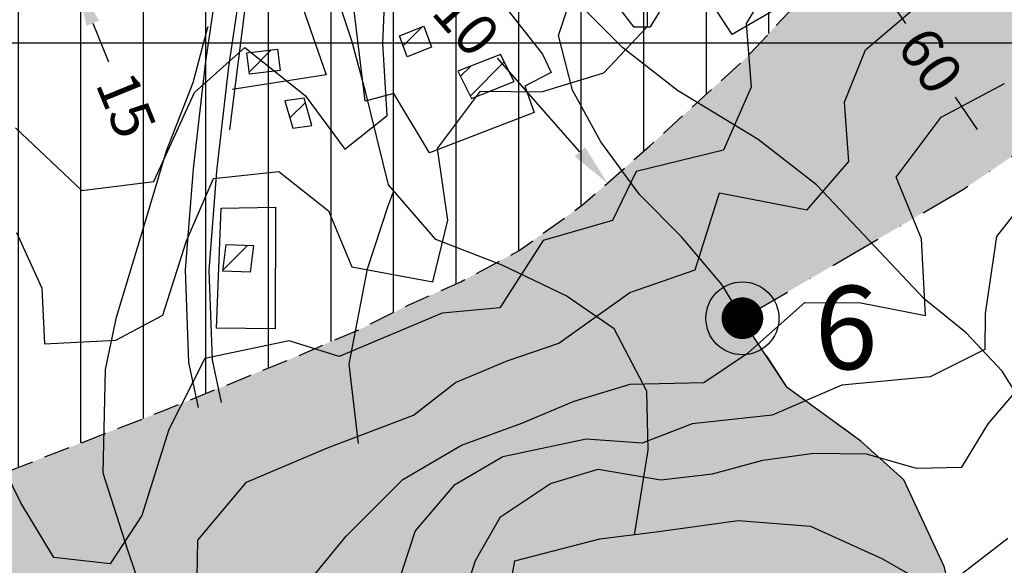
# Model space of a CAD drawing. Extents: x 334084 to 349550, y 6674350 to 6678650.
# Drawn here: x 344100 to 344336, y 6674875 to 6675006 of the extents above; entities that cross this region are included whole.
import ezdxf
from ezdxf.enums import TextEntityAlignment as Align

# ---------------------------------------------------------------- set-up
doc = ezdxf.new("R2010")
doc.units = 0
doc.header["$LTSCALE"] = 25
doc.header["$MEASUREMENT"] = 0
doc.header["$PDMODE"] = 3
for name, pattern in [('DASHDOT', [1, 0.5, -0.25, 0, -0.25]), ('HIDDEN', [0.375, 0.25, -0.125]), ('PHANTOM', [2.5, 1.25, -0.25, 0.25, -0.25, 0.25, -0.25]), ('TRACO_12', [1.6, 1.2, -0.4]), ('TRACO_15', [5.4, 5.4])]:
    doc.linetypes.add(name, pattern=pattern)
doc.layers.get('0').update_dxf_attribs({"linetype": 'CONTINUOUS'})
doc.layers.get('DEFPOINTS').update_dxf_attribs({"linetype": 'CONTINUOUS'})
for name, color, linetype in [('ACHURADO-DE-CONSTRUCCIONES', 7, 'CONTINUOUS'), ('CAMINOS-SECUNDARIOS', 7, 'CONTINUOUS'), ('CERCOS', 7, 'CONTINUOUS'), ('CONSTRUCCIONES', 6, 'CONTINUOUS'), ('CURVAS-INDICES', 8, 'CONTINUOUS'), ('CURVAS-SECUNDARIAS', 8, 'CONTINUOUS'), ('DIMENS', 10, 'CONTINUOUS'), ('DRENAJE-SECUNDARIO', 7, 'PHANTOM'), ('LETRA-LIM-URB', 10, 'CONTINUOUS'), ('LIM-ZONAS', 4, 'HIDDEN'), ('LIMITE-URBANO', 5, 'DASHDOT'), ('UTM', 7, 'CONTINUOUS'), ('Z-AV', 3, 'CONTINUOUS'), ('Z-V3', 3, 'CONTINUOUS')]:
    doc.layers.add(name, color=color, linetype=linetype)
doc.styles.add('FINA', font='ARIAL.TTF')
doc.dimstyles.new('DIMENS', dxfattribs={"dimtxt": 10, "dimasz": 10, "dimexe": 0.18, "dimexo": 0.0625, "dimgap": 3.5, "dimtad": 0, "dimdec": 1, "dimzin": 12, "dimdsep": 46, "dimtxsty": 'FINA', "dimcen": 0.09, "dimse1": 1, "dimse2": 1, "dimclrd": 10, "dimclrt": 7, "dimadec": 0, "dimazin": 0, "dimtfac": 1, "dimtdec": 1, "dimtmove": 0, "dimatfit": 0, "dimfxl": 0, "dimtolj": 1, "dimtzin": 12, "dimarcsym": 0})

# ---------------------------------------------------------------- blocks, each defined once
blk = doc.blocks.new('*X1073')
at = {"layer": 'ACHURADO-DE-CONSTRUCCIONES'}
blk.add_polyline3d([(340149.102435, 6675445.522026, 0), (340154.964764, 6675451.384354, 0)], dxfattribs=at)
blk = doc.blocks.new('*X1069')
at = {"layer": 'ACHURADO-DE-CONSTRUCCIONES'}
blk.add_polyline3d([(340192.300439, 6675499.252299, 0), (340196.889029, 6675503.840889, 0)], dxfattribs=at)
blk = doc.blocks.new('*X1072')
at = {"layer": 'ACHURADO-DE-CONSTRUCCIONES'}
for points in [[(340206.038966, 6675491.970026, 0), (340208.416231, 6675494.34729, 0)], [(340208.365377, 6675487.225322, 0), (340216.562414, 6675495.422358, 0)]]:
    blk.add_polyline3d(points, dxfattribs=at)
blk = doc.blocks.new('*X1070')
at = {"layer": 'ACHURADO-DE-CONSTRUCCIONES'}
blk.add_polyline3d([(340155.349891, 6675492.95532, 0), (340160.668171, 6675498.273601, 0)], dxfattribs=at)
blk = doc.blocks.new('*X1071')
at = {"layer": 'ACHURADO-DE-CONSTRUCCIONES'}
blk.add_polyline3d([(340165.131594, 6675481.959112, 0), (340168.860966, 6675485.688483, 0)], dxfattribs=at)
blk = doc.blocks.new('*D1226')
at = {"color": 10, "linetype": 'ByBlock'}
for p, q in [((344307.55, 6675012.31), (344312.79, 6675004.59)), ((344330.01, 6674979.21), (344324.77, 6674986.93))]:
    blk.add_line(p, q, dxfattribs=at)
for points in [[(344308.93, 6675013.25), (344306.17, 6675011.37), (344301.94, 6675020.58)], [(344331.39, 6674980.15), (344328.63, 6674978.27), (344335.62, 6674970.93)]]:
    blk.add_solid(points, dxfattribs=at)
at = {"layer": 'DEFPOINTS', "color": 0, "linetype": 'ByBlock'}
for p in [(344301.81, 6675020.5), (344335.49, 6674970.85), (344335.62, 6674970.93)]:
    blk.add_point(p, dxfattribs=at)
at = {"color": 7, "linetype": 'ByBlock', "insert": (344318.78, 6674995.76), "char_height": 10, "attachment_point": 5, "rotation": 304.1572, "style": 'FINA'}
blk.add_mtext('\\A1;60', dxfattribs=at)
blk = doc.blocks.new('*D1230')
at = {"color": 10, "linetype": 'ByBlock'}
for p, q in [((344104.68, 6675037.1), (344100.91, 6675046.36)), ((344108.45, 6675027.84), (344114.11, 6675013.95)), ((344117.88, 6675004.69), (344121.66, 6674995.43))]:
    blk.add_line(p, q, dxfattribs=at)
for points in [[(344106.22, 6675037.73), (344103.13, 6675036.47), (344108.45, 6675027.84)], [(344119.43, 6675005.32), (344116.34, 6675004.06), (344114.11, 6675013.95)]]:
    blk.add_solid(points, dxfattribs=at)
at = {"layer": 'DEFPOINTS', "color": 0, "linetype": 'ByBlock'}
for p in [(344101.77, 6675025.12), (344114.11, 6675013.95), (344107.43, 6675011.23)]:
    blk.add_point(p, dxfattribs=at)
at = {"color": 7, "linetype": 'ByBlock', "insert": (344125.89, 6674985.04), "char_height": 10, "attachment_point": 5, "rotation": 292.1653, "style": 'FINA'}
blk.add_mtext('\\A1;15', dxfattribs=at)
blk = doc.blocks.new('*D1260')
at = {"color": 10, "linetype": 'ByBlock'}
for p, q in [((344175.23, 6675041.4), (344195.02, 6675018.91)), ((344234.69, 6674973.84), (344214.9, 6674996.32))]:
    blk.add_line(p, q, dxfattribs=at)
for points in [[(344176.48, 6675042.5), (344173.98, 6675040.3), (344168.63, 6675048.91)], [(344235.94, 6674974.94), (344233.43, 6674972.73), (344241.29, 6674966.33)]]:
    blk.add_solid(points, dxfattribs=at)
at = {"layer": 'DEFPOINTS', "color": 0, "linetype": 'ByBlock'}
for p in [(344172.64, 6675052.44), (344245.3, 6674969.86), (344241.29, 6674966.33)]:
    blk.add_point(p, dxfattribs=at)
at = {"color": 7, "linetype": 'ByBlock', "insert": (344204.96, 6675007.62), "char_height": 10, "attachment_point": 5, "rotation": 311.3454, "style": 'FINA'}
blk.add_mtext('\\A1;110', dxfattribs=at)

msp = doc.modelspace()

# ---------------------------------------------------------------- hatches: boundary and pattern name
at = {"layer": 'Z-AV'}
h = msp.add_hatch(dxfattribs=at)
h.set_pattern_fill('GRASS', color=256, scale=10, style=0)
h.paths.add_polyline_path([(344073.5, 6674686.48), (344055.39, 6674676.35), (343920.62, 6674602.07), (343899.9, 6674597.51), (343868.06, 6674596.23), (343849.43, 6674597.1), (343834.14, 6674599.5), (343828.13, 6674603.42), (343736.47, 6674675.53), (343716.7, 6674693.03), (343694.12, 6674730.41), (343670.97, 6674759.99), (343656.56, 6674771.72), (343670.16, 6674784.14), (343675.39, 6674806.24), (343679.29, 6674819.54), (343683.72, 6674834.67), (343686.05, 6674847.32), (343652.83, 6674879.34), (343644, 6674892.01), (343634.01, 6674909.92), (343627.56, 6674920.57), (343660.52, 6674941.11), (343680.86, 6674948.51), (343683.64, 6674945.32), (343694.2, 6674936.27), (343708.03, 6674928.89), (343719.67, 6674918.34), (343733.11, 6674913.15), (343745.8, 6674917.46), (343755.37, 6674929.88), (343755.9, 6674933.51), (343751.89, 6674940.46), (343739.38, 6674962.07), (343728.04, 6674984.74), (343715.27, 6675010.1), (343697.9, 6675044.78), (343684.98, 6675070.64), (343680, 6675082.11), (343665.85, 6675117.06), (343662.43, 6675126.1), (343637.82, 6675210.15), (343632.05, 6675230.18), (343622.73, 6675263.76), (343619.51, 6675279.02), (343595.74, 6675271.67), (343571.2, 6675263.71), (343547.85, 6675256.27), (343533.29, 6675251.57), (343503.9, 6675244.17, -0.001775), (343499.33, 6675242.97), (343526.99, 6675122.01), (343533.81, 6675093.97), (343592.19, 6674874.21), (343582.04, 6674866.51), (343577.11, 6674862.51), (343572, 6674857.02), (343566.91, 6674853.09), (343563.99, 6674850.44), (343574.86, 6674843.52), (343585.91, 6674832.47), (343593.55, 6674818.66), (343595.44, 6674793.38), (343589.64, 6674774.06), (343586.38, 6674759.61), (343591.59, 6674747.28), (343595.65, 6674734.19), (343616.82, 6674717.76), (343627.87, 6674707.05), (343639.4, 6674696.41), (343647.23, 6674680.48), (343652.02, 6674664.87), (343653.5, 6674650.8), (343658.54, 6674632.93), (343671.13, 6674631.19), (343689.17, 6674633.93), (343703.92, 6674631.25), (343714.85, 6674623.55), (343730.79, 6674615.68), (343745.44, 6674606.64), (343761.23, 6674595.63), (343777.71, 6674588.04), (343794.4, 6674567.26), (343803, 6674554.96), (343827.66, 6674544.57), (343844.89, 6674537.19), (343863.58, 6674535.84), (343883.56, 6674535.32), (343899.96, 6674535.52), (343915.58, 6674531.75), (343937.88, 6674534.12), (343955.89, 6674544.52), (343972.94, 6674552.38), (343989.5, 6674557.44), (344003.91, 6674555.44), (344022.52, 6674562.9), (344048.61, 6674565.51), (344076.34, 6674569.63), (344093.74, 6674568.47), (344108.21, 6674563.94), (344131.99, 6674551.9), (344150.91, 6674567.37), (344162.14, 6674578.05), (344176.91, 6674589.18), (344192.54, 6674598.88), (344204.99, 6674596.72), (344221, 6674588.72), (344233.78, 6674595.93), (344222.21, 6674622.22), (344217.81, 6674634.62), (344219.53, 6674663.62), (344225.86, 6674680.49), (344234.88, 6674693.96), (344243.67, 6674703.73), (344260.93, 6674712.9), (344260.61, 6674729.09), (344265.76, 6674751.83), (344261.05, 6674770.38), (344257.02, 6674787.57), (344253.32, 6674804.08), (344249.96, 6674820.6), (344244.56, 6674837.44), (344243.9, 6674851.92), (344253.98, 6674861.16), (344270.64, 6674861.16), (344285.41, 6674861.56), (344310.36, 6674854.17), (344328.31, 6674849.36), (344322.08, 6674874.35), (344312.39, 6674895.14), (344302.1, 6674904.37), (344284.39, 6674917.3), (344273.66, 6674933.89), (344326.84, 6674964.97), (344378.46, 6675000), (344500, 6675000), (344500, 6675215.75), (344497.14, 6675212.59), (344489.09, 6675203.19), (344485.21, 6675198.43), (344479.69, 6675193.66), (344472.97, 6675190.97), (344468.22, 6675189.3), (344466.54, 6675188.24), (344463.38, 6675185.31), (344450.28, 6675171.95), (344439.07, 6675160.21), (344428.74, 6675148.25), (344421.01, 6675140.52), (344415.27, 6675136.56), (344408.11, 6675136), (344402.51, 6675138.06), (344383.95, 6675127.41), (344356.02, 6675113.45), (344331.74, 6675040.81), (344294.82, 6675015.76), (344289.79, 6675012.82), (344289.26, 6675012.11), (344274.04, 6674995.89), (344251.49, 6674975.3), (344235.33, 6674961.08), (344220.12, 6674950.13), (344206.1, 6674942.64), (344193.46, 6674937.01), (344181.93, 6674931.25), (344164.81, 6674923.92), (344135.28, 6674911.89), (344088.6, 6674893.66), (344062.7, 6674883.66), (344070.46, 6674847.06), (344085.06, 6674818.87), (344100.27, 6674795.77), (344104.22, 6674787.34), (344107.59, 6674774.94), (344107.59, 6674760.87), (344105.34, 6674744.53), (344099.15, 6674724.82), (344087.43, 6674700.27)])
at = {"layer": 'Z-V3'}
h = msp.add_hatch(dxfattribs=at)
h.set_pattern_fill('LINE', color=256, scale=120, angle=90, style=0)
h.paths.add_polyline_path([(344012.76, 6674758.1), (344002.37, 6674749.79), (343995.28, 6674742.97), (343985.85, 6674733.28), (343978.04, 6674725.46), (343972.2, 6674720.87), (343958.38, 6674714.39), (343929.35, 6674701.37), (343897.96, 6674687.72), (343886.49, 6674684.09), (343876.97, 6674681.59), (343870.46, 6674697.79), (343859.5, 6674722.37), (343855.04, 6674730.24), (343844.65, 6674747.71), (343835.57, 6674766.79), (343831.99, 6674774.49), (343823.8, 6674794.18), (343820.73, 6674802.78), (343816.84, 6674815.31), (343815.11, 6674824.18), (343814.3, 6674832.06), (343813.06, 6674838.73), (343808.85, 6674850.04), (343805.96, 6674858.75), (343795.55, 6674880.32), (343793.9, 6674883.57), (343771.64, 6674872.42), (343765.59, 6674870.34), (343759.42, 6674869.46), (343749.89, 6674867.6), (343746.62, 6674867.38), (343743.14, 6674868.3), (343734.78, 6674871.55), (343725.46, 6674873.88), (343708.25, 6674878.06), (343692.68, 6674880.84), (343685, 6674884.33), (343678.97, 6674888.29), (343674.77, 6674892.23), (343669.19, 6674901.77), (343658.96, 6674919.43), (343650.37, 6674934.53), (343650.24, 6674934.7), (343627.56, 6674920.57), (343634.01, 6674909.92), (343644, 6674892.01), (343652.83, 6674879.34), (343686.05, 6674847.32), (343683.72, 6674834.67), (343679.29, 6674819.54), (343675.39, 6674806.24), (343670.16, 6674784.14), (343656.56, 6674771.72), (343670.97, 6674759.99), (343694.12, 6674730.41), (343716.7, 6674693.03), (343736.47, 6674675.53), (343828.13, 6674603.42), (343834.14, 6674599.5), (343849.43, 6674597.1), (343868.06, 6674596.23), (343899.9, 6674597.51), (343920.62, 6674602.07), (344055.39, 6674676.35), (344073.5, 6674686.48), (344087.43, 6674700.27), (344099.15, 6674724.82), (344105.34, 6674744.53), (344107.59, 6674760.87), (344107.59, 6674774.94), (344104.22, 6674787.34), (344100.27, 6674795.77), (344085.06, 6674818.87), (344070.46, 6674847.06), (344062.7, 6674883.66), (344088.6, 6674893.66), (344135.28, 6674911.89), (344164.81, 6674923.92), (344181.93, 6674931.25), (344193.46, 6674937.01), (344206.1, 6674942.64), (344220.12, 6674950.13), (344235.33, 6674961.08), (344251.49, 6674975.3), (344274.04, 6674995.89), (344289.26, 6675012.11), (344289.79, 6675012.82), (344294.82, 6675015.76), (344331.74, 6675040.81), (344356.02, 6675113.45), (344383.95, 6675127.41), (344402.51, 6675138.06), (344396.92, 6675142.35), (344394.15, 6675147.11), (344390.17, 6675155.32), (344388.86, 6675156.76), (344387.44, 6675157.66), (344384.78, 6675158.6), (344383.19, 6675159), (344379.83, 6675158.63), (344373.95, 6675157.7), (344363.43, 6675153.84), (344336.34, 6675144.91), (344321.42, 6675139.58), (344297, 6675129.53), (344269.7, 6675118.61), (344248.38, 6675111.52), (344242.46, 6675110.95), (344239.07, 6675110.06), (344233.95, 6675106.73), (344229.33, 6675103.49), (344221.67, 6675095.09), (344219.15, 6675091.93), (344216.2, 6675085.56), (344210.62, 6675078.1), (344202.01, 6675068.92), (344183.07, 6675051.63), (344171.37, 6675041.34), (344165.79, 6675037.31), (344161.05, 6675034.79), (344149.69, 6675029.73), (344138.82, 6675024.3), (344125.3, 6675018.51), (344097.3, 6675007.1), (344051.49, 6674989.21), (344043.79, 6674986.24), (344045.45, 6674975.68), (344048.13, 6674964.21), (344051.2, 6674950.63), (344051.51, 6674942.81), (344050.1, 6674928.15), (344047.63, 6674915.59), (344045.79, 6674903.2), (344045.3, 6674894.9), (344046.05, 6674887.63), (344048.14, 6674875.33), (344052.37, 6674860.46), (344060.08, 6674839.19), (344068.34, 6674821.34), (344076.86, 6674804.31), (344062.82, 6674792.73), (344042.37, 6674778.3), (344021.39, 6674763.31)])

# ---------------------------------------------------------------- linework, layer by layer
at = {"layer": 'CAMINOS-SECUNDARIOS', "linetype": 'TRACO_12'}
for points in [[(344078.53, 6675003.88, 729.74), (344131.49, 6675025.51, 725.98), (344148.89, 6675033.78, 724.29), (344148.48, 6675019.97, 727.9), (344144.79, 6674994.93, 731.38), (344141.92, 6674969.75, 734.22), (344140, 6674945.49, 739.44), (344140.85, 6674923.25, 742.05), (344143.13, 6674912.46, 743.78)], [(344148.75, 6674913.65, 743.78), (344146.58, 6674923.96, 742.05), (344145.75, 6674945.37, 739.44), (344147.64, 6674969.19, 734.22), (344150.49, 6674994.19, 731.38), (344154.22, 6675019.46, 727.9)], [(344237.7, 6675016.68, 731.37), (344247.56, 6675003.83, 734.01), (344251.62, 6675003.86, 735.52), (344253.8, 6675007.37, 736.08)]]:
    msp.add_polyline3d(points, dxfattribs=at)
at = {"layer": 'CERCOS', "linetype": 'TRACO_15'}
for points in [[(344257.55, 6675022.99, 737.2), (344321.17, 6675060.29, 739.01), (344331.74, 6675040.81, 742.9), (344294.82, 6675015.76, 742.9), (344271.21, 6675001.96, 741.45)], [(344183.17, 6674986.02, 729.08), (344177.42, 6675033.39, 725.35), (344190.96, 6675037.26, 727.38), (344199.92, 6675018.99, 730.91), (344203.93, 6675010.81, 730.91), (344212.4, 6675014.3, 729.29), (344225.69, 6674997.23, 733.24), (344227.83, 6674992.87, 733.99), (344221.45, 6674989.6, 735.19), (344223.71, 6674983.26, 736.69), (344198.58, 6674973.62, 733.03), (344190.07, 6674987.86, 730.68)], [(344147.53, 6674931.52, 741.58), (344148.65, 6674960.29, 737.21), (344161.72, 6674960.54, 739.1), (344161.63, 6674931.33, 742.4)]]:
    msp.add_polyline3d(points, close=True, dxfattribs=at)
msp.add_polyline3d([(344150.74, 6674979.14, 733.94), (344154.77, 6675011.52, 727.97), (344166.95, 6675012.17, 727.51), (344173.8, 6674992.31, 730.18), (344151.27, 6674988.79, 731.65)], dxfattribs=at)
at = {"layer": 'CONSTRUCCIONES', "linetype": 'Continuous'}
for points in [[(344191.43, 6675001.69, 735.22), (344197.26, 6675003.99, 735.22), (344199.06, 6674998.94, 735.22), (344193.23, 6674996.64, 735.22)], [(344154.77, 6674997.57, 732.97), (344162.14, 6674998.45, 732.97), (344162.79, 6674993.32, 732.97), (344155.41, 6674992.45, 732.97)], [(344208.66, 6674986.63, 738.01), (344218.89, 6674990.68, 735.91), (344215.68, 6674997.22, 735.91), (344205.45, 6674993.17, 735.91)], [(344163.96, 6674986.08, 734.11), (344165.82, 6674979.53, 735.02), (344170.42, 6674980.18, 735.02), (344168.57, 6674986.73, 735.02)], [(344149.06, 6674945.19, 739.54), (344149.84, 6674951.56, 739.54), (344156.4, 6674951.34, 739.54), (344155.62, 6674944.97, 739.54)]]:
    msp.add_polyline3d(points, close=True, dxfattribs=at)
at = {"layer": 'CURVAS-INDICES', "linetype": 'Continuous'}
msp.add_polyline3d([(344160.97, 6674860.13, 750.01), (344178.63, 6674881.6, 750.01), (344192.19, 6674895.18, 750.01), (344206.33, 6674903.43, 750.01), (344220.72, 6674908.74, 750.01), (344233.28, 6674913.97, 750.01), (344246.72, 6674918.11, 750.01), (344264.4, 6674918.46, 750.01), (344275.14, 6674925.65, 750.01), (344288.62, 6674937.66, 750.01), (344302.1, 6674937.56, 750.01), (344317.53, 6674934.54, 750.01), (344316.62, 6674952.99, 750.01), (344310.54, 6674967.77, 750.01), (344321.32, 6674982.15, 750.01), (344336.54, 6674990.27, 750.01)], dxfattribs=at)
at = {"layer": 'CURVAS-SECUNDARIAS', "linetype": 'Continuous'}
for points in [[(344099.33, 6674979.58, 730.01), (344115.23, 6674964.54, 730.01), (344132.51, 6674966.73, 730.01), (344142.25, 6674988.07, 730.01), (344154.3, 6674998.83, 730.01), (344168.8, 6674987.33, 730.01), (344178.35, 6674974.49, 730.01), (344188.49, 6674982.57, 730.01), (344187.43, 6674999.92, 730.01), (344187.98, 6675012.98, 730.01), (344199.81, 6675020.05, 730.01), (344216.6, 6675017.73, 730.01), (344231.42, 6675027.69, 730.01), (344235.79, 6675045.77, 730.01), (344240.37, 6675064.47, 730.01), (344250.58, 6675085.88, 730.01), (344259.78, 6675094.84, 730.01), (344279, 6675103.47, 730.01), (344299.91, 6675113.14, 730.01), (344316.81, 6675117.86, 730.01), (344336.52, 6675117.2, 730.01)], [(344341.96, 6675061.19, 740.01), (344329.12, 6675054.46, 740.01), (344310.38, 6675047.27, 740.01), (344297.1, 6675035.88, 740.01), (344282.44, 6675017.65, 740.01), (344274.57, 6675004.6, 740.01), (344275.77, 6674989.36, 740), (344269.12, 6674974.2, 740.01), (344248.16, 6674969.11, 740.01), (344242.54, 6674957.38, 740.01), (344225.84, 6674952.59, 740.01), (344215.46, 6674936.38, 740.01), (344201.63, 6674935.1, 740.01), (344176.98, 6674924.72, 740.01), (344164.95, 6674928.45, 740.01), (344144.74, 6674924.25, 740.01), (344136.1, 6674907.23, 740.01), (344129.62, 6674886.53, 740.01), (344122.03, 6674874.99, 740.01), (344108.56, 6674876.45, 740.01), (344100.58, 6674889.58, 740.01), (344092.54, 6674905.91, 740.01)], [(344142.85, 6674867.23, 745), (344143.07, 6674880.63, 745), (344154.73, 6674894.6, 745), (344174.15, 6674902.82, 745), (344194.79, 6674910.65, 745), (344204.86, 6674918.52, 745), (344217.28, 6674923.68, 745), (344229.63, 6674927.95, 745), (344246.64, 6674940.05, 745), (344262.32, 6674945.51, 745), (344268.18, 6674964.01, 745), (344289.22, 6674959.95, 745), (344299.18, 6674971.51, 745), (344298.11, 6674985.79, 745), (344303.19, 6674998.27, 745), (344319.6, 6675012.28, 745), (344334.72, 6675026.82, 745), (344353.69, 6675039.08, 745)], [(344099.59, 6674954.5, 735), (344105.68, 6674941.09, 735), (344106.28, 6674927.76, 735), (344123.36, 6674928.65, 735), (344134.7, 6674934.62, 735), (344140.36, 6674952.51, 735), (344146.81, 6674967.4, 735), (344162.47, 6674969.1, 735), (344174.4, 6674959.69, 735), (344180.02, 6674946.2, 735), (344199.44, 6674942.67, 735), (344203.04, 6674957.47, 735), (344200.57, 6674974.6, 735), (344210.81, 6674988.36, 735), (344225.51, 6674988.2, 735), (344240.43, 6674992.77, 735), (344250.93, 6675003.92, 735), (344250.82, 6675021.42, 735)], [(344347.74, 6674970.27, 755), (344334.57, 6674953.48, 755), (344331.89, 6674935.07, 755), (344331.81, 6674926.43, 755), (344318.68, 6674919.86, 755), (344297.52, 6674917.84, 755), (344280.81, 6674910.66, 755), (344261.63, 6674908.53, 755), (344249.62, 6674903.92, 755), (344236.21, 6674904.9, 755), (344216.2, 6674900.64, 755), (344204.44, 6674893.77, 755), (344195.17, 6674882.9, 755), (344190.62, 6674868.99, 755)], [(344205.62, 6674863.24, 760), (344209.62, 6674875.74, 760), (344215.62, 6674886.23, 760), (344227.61, 6674894.22, 760), (344239.1, 6674897.72, 760), (344254.08, 6674895.16, 760), (344266.49, 6674896.6, 760), (344278.57, 6674899.81, 760), (344290.82, 6674901.53, 760), (344303.32, 6674901.35, 760), (344315.31, 6674897.94, 760), (344326.31, 6674898.15, 760), (344332.6, 6674908.54, 760), (344340.1, 6674917.4, 760)], [(344215.96, 6674858.6, 765), (344219.11, 6674875.71, 765), (344239.46, 6674881, 765), (344252.95, 6674882.62, 765), (344272.68, 6674885.38, 765), (344290.01, 6674884.01, 765), (344307.1, 6674876.22, 765), (344320.81, 6674868.41, 765), (344337.34, 6674881.12, 765)]]:
    msp.add_polyline3d(points, dxfattribs=at)
at = {"layer": 'DRENAJE-SECUNDARIO', "linetype": 'Continuous'}
for points in [[(344342.63, 6674910.63, 757.64), (344335.93, 6674921.18, 755.47), (344327.33, 6674930.42, 753.01), (344317.23, 6674938.55, 750.92), (344301.31, 6674955.47, 746.82), (344291.43, 6674965.92, 744.8), (344277.43, 6674976.83, 740.42), (344258.09, 6674988.59, 737.73), (344244.96, 6674998.75, 734.83), (344232.19, 6675011.65, 731.11), (344219.56, 6675026.33, 729.13), (344213.08, 6675039.21, 725.19), (344201.9, 6675058.21, 723.38), (344194.61, 6675068.65, 722.65)], [(344247.82, 6674881.85, 763.44), (344251.04, 6674902.26, 754.36), (344250.72, 6674916.42, 747.42), (344242.89, 6674931.34, 744.1), (344231.38, 6674939.26, 741.27), (344216.07, 6674946.6, 736.24), (344200.15, 6674952.77, 734.71), (344188.8, 6674965.88, 730.67), (344183.25, 6674988.28, 730.15), (344180, 6675000.43, 729.54), (344175.75, 6675013.26, 725.82), (344170.28, 6675027.18, 723.75), (344169.3, 6675031.96, 723.28), (344164.71, 6675041.29, 723.07)], [(344338.62, 6674814.1, 787.05), (344330.95, 6674841.03, 780.88), (344326.51, 6674857.01, 770.27), (344322.08, 6674874.35, 764.43), (344312.39, 6674895.14, 761.03), (344302.1, 6674904.37, 756.47), (344284.39, 6674917.3, 752.24), (344276.55, 6674929.14, 748.67), (344268.71, 6674942.01, 745.56), (344259.04, 6674953.43, 743.6), (344248.96, 6674963.61, 741.95), (344239.7, 6674976.27, 738.61), (344232.94, 6674988.67, 735.25), (344229.57, 6675001.77, 731.08), (344232.69, 6675011.15, 731.08)], [(344133.15, 6674857.91, 740.94), (344126.24, 6674878.24, 739.41), (344120.39, 6674896.74, 736.65), (344120.94, 6674921.58, 734.57), (344123.58, 6674934.18, 733.39), (344129.78, 6674954.76, 730.73), (344135.57, 6674974.09, 729.9), (344141.95, 6674990.49, 728.18), (344145.47, 6675003.72, 727.65), (344145.61, 6675003.79, 727.55)], [(344181.55, 6674903.85, 742.96), (344179.36, 6674922.85, 737.67), (344183.75, 6674945.73, 734.07), (344188.7, 6674960.89, 729.55), (344189.87, 6674964.05, 729.44)]]:
    msp.add_polyline3d(points, dxfattribs=at)
at = {"layer": 'LETRA-LIM-URB', "const_width": 5, "flags": 128}
msp.add_lwpolyline([(344271.16, 6674933.9, 1), (344276.16, 6674933.9, 1)], format="xyb", close=True, dxfattribs=at)
at = {"layer": 'LETRA-LIM-URB'}
msp.add_circle((344273.66, 6674933.89), 8.75, dxfattribs=at)
at = {"layer": 'LIM-ZONAS', "flags": 128}
msp.add_lwpolyline([(344062.7, 6674883.66), (344088.6, 6674893.66), (344135.28, 6674911.89), (344164.81, 6674923.92), (344181.93, 6674931.25), (344193.46, 6674937.01), (344206.1, 6674942.64), (344220.12, 6674950.13), (344235.33, 6674961.08), (344251.49, 6674975.3), (344274.04, 6674995.89), (344289.26, 6675012.11), (344289.79, 6675012.82)], dxfattribs=at)
at = {"layer": 'LIMITE-URBANO', "flags": 128}
msp.add_lwpolyline([(344273.66, 6674933.89), (344326.84, 6674964.97), (344378.46, 6675000), (344500, 6675000), (344500, 6675332.3), (344497.44, 6675330.65), (344485.33, 6675317.33), (344473.8, 6675297.86), (344464.18, 6675280.4), (344459.57, 6675273.49), (344454.91, 6675266.52), (344445.86, 6675256.49), (344441.58, 6675251.48), (344438.53, 6675250.41), (344425.18, 6675241.92), (344416.33, 6675233.73), (344405.63, 6675222.83), (344404.34, 6675223.29), (344387.84, 6675227.42), (344370.83, 6675225.55), (344356.89, 6675223.33), (344341.24, 6675217.6), (344314.42, 6675208.76), (344297.21, 6675202.61), (344275.83, 6675193.81), (344272.06, 6675203.73), (344271.5, 6675205.69), (344269.24, 6675217.2), (344261.68, 6675252.36), (344252.91, 6675295.97), (344249.09, 6675315.29), (344242.6, 6675351.68), (344213.85, 6675504.48), (344207.12, 6675502.43), (344154.42, 6675486.36), (344130.96, 6675480), (344111.54, 6675474.73), (344098.32, 6675471.34), (344085.36, 6675468.8), (344069.27, 6675465.65), (344065.6, 6675465.04), (344060.07, 6675464.44), (344027.33, 6675461.33), (344002.17, 6675458.82), (343980.14, 6675456.44), (343963.86, 6675455.3), (343950.55, 6675454.52), (343938.32, 6675452.52), (343923.2, 6675450.55), (343913.18, 6675449.67), (343872.71, 6675446.8), (343836.71, 6675443.81), (343824.27, 6675442.47), (343815.6, 6675441.97), (343796.65, 6675441.37), (343783.98, 6675440.84), (343775.35, 6675439.76), (343729.15, 6675432.08), (343710.32, 6675428.92), (343698.69, 6675426.8), (343690.24, 6675424.62), (343664.18, 6675417.94), (343629, 6675407.45), (343628.21, 6675407.21), (343601.66, 6675399.1), (343559.51, 6675386.07), (343534.48, 6675377.96), (343511.18, 6675370.53), (343500.16, 6675366.97), (343473.75, 6675360.33, -0.022334), (343426.15, 6675349.81, -0.004518), (343397.28, 6675345.03, 0.001749), (343373.54, 6675341.25, -0.040246), (343365.39, 6675340.58, -0.005391), (343345.83, 6675340.78, -0.011029), (343324.3, 6675341.7, -0.019985), (343305.47, 6675343.68, 0.014519), (343278.88, 6675346.77, -0.011761), (343261.25, 6675348.72, 0.009254), (343235.58, 6675351.69, -0.006295), (343206.93, 6675354.83, -0.05774), (343163.16, 6675365.41, -0.045435), (343155.63, 6675368.99, 0.025955), (343124.1, 6675385.49, -0.026241), (343115.72, 6675389.89, 0.018867), (343071.46, 6675413.93, 0.003733), (343047.74, 6675425.46, 0.023677), (343001.21, 6675445, 0.023348), (342967.87, 6675455.44, 0.000832), (342936.09, 6675463.74, 0.013703), (342917.6, 6675467.99, -0.244123), (342898.2, 6675478.44, -0.124414), (342892.96, 6675503.02, 0.009789), (342891.82, 6675521.34, 0.01607), (342889.11, 6675544.98, -0.022504), (342888.38, 6675552.14, -0.017848), (342888.06, 6675567.46, 0.03594), (342886.87, 6675588.48), (342871.88, 6675586.24), (342768.06, 6675560.02, 0.010937), (342768.57, 6675545.39, 0.022504), (342770.39, 6675527.49, -0.01607), (342772.22, 6675511.51, -0.014415), (342773.29, 6675491.43, 0.033496), (342776.08, 6675460.95, 0.039568), (342781.4, 6675438.93, 0.012866), (342788.45, 6675419.16, 0.028426), (342796.2, 6675402.02, 0.118119), (342822.84, 6675371.44, 0.071384), (342843.97, 6675360.54, 0.050784), (342870.66, 6675354.22, -0.016962), (342893.91, 6675350.35, -0.013703), (342905.98, 6675347.57, -0.000832), (342937.39, 6675339.38, -0.023348), (342960.03, 6675332.29, -0.023677), (342996.09, 6675317.15, -0.003733), (343018.2, 6675306.4, -0.018867), (343054.5, 6675286.68, 0.026241), (343074.04, 6675276.44, -0.025955), (343094.54, 6675265.71, 0.045435), (343121.72, 6675252.79, 0.05774), (343192.34, 6675235.72, 0.006295), (343223.99, 6675232.25, -0.009254), (343245.26, 6675229.79, 0.011761), (343268.5, 6675227.22, -0.014519), (343288.17, 6675224.93, 0.019985), (343316.53, 6675221.95, 0.011029), (343343.34, 6675220.8, 0.005391), (343365.5, 6675220.58, 0.040246), (343392.87, 6675222.81, -0.001749), (343415.78, 6675226.47, 0.004518), (343446.79, 6675231.59, 0.020188), (343499.33, 6675242.97), (343526.99, 6675122.01), (343533.81, 6675093.97), (343592.19, 6674874.21), (343582.04, 6674866.51), (343577.11, 6674862.51), (343572, 6674857.02), (343566.91, 6674853.09), (343563.99, 6674850.44), (343563.99, 6674850.44), (343574.86, 6674843.52), (343585.91, 6674832.47), (343593.55, 6674818.66), (343595.44, 6674793.38), (343589.64, 6674774.06), (343586.38, 6674759.61), (343591.59, 6674747.28), (343595.65, 6674734.19), (343616.82, 6674717.76), (343627.87, 6674707.05), (343639.4, 6674696.41), (343647.23, 6674680.48), (343652.02, 6674664.87), (343653.5, 6674650.8), (343658.54, 6674632.93), (343671.13, 6674631.19), (343689.17, 6674633.93), (343703.92, 6674631.25), (343714.85, 6674623.55), (343730.79, 6674615.68), (343745.44, 6674606.64), (343761.23, 6674595.63), (343777.71, 6674588.04), (343794.4, 6674567.26), (343803, 6674554.96), (343827.66, 6674544.57), (343844.89, 6674537.19), (343863.58, 6674535.84), (343883.56, 6674535.32), (343899.96, 6674535.52), (343915.58, 6674531.75), (343937.88, 6674534.12), (343955.89, 6674544.52), (343972.94, 6674552.38), (343989.5, 6674557.44), (344003.91, 6674555.44), (344022.52, 6674562.9), (344048.61, 6674565.51), (344076.34, 6674569.63), (344093.74, 6674568.47), (344108.21, 6674563.94), (344131.99, 6674551.9), (344150.91, 6674567.37), (344162.14, 6674578.05), (344176.91, 6674589.18), (344192.54, 6674598.88), (344204.99, 6674596.72), (344221, 6674588.72), (344233.78, 6674595.93), (344222.21, 6674622.22), (344217.81, 6674634.62), (344219.53, 6674663.62), (344225.86, 6674680.49), (344234.88, 6674693.96), (344243.67, 6674703.73), (344260.93, 6674712.9), (344260.61, 6674729.09), (344265.76, 6674751.83), (344261.05, 6674770.38), (344257.02, 6674787.57), (344253.32, 6674804.08), (344249.96, 6674820.6), (344244.56, 6674837.44), (344243.9, 6674851.92), (344253.98, 6674861.16), (344270.64, 6674861.16), (344285.41, 6674861.56), (344310.36, 6674854.17), (344328.31, 6674849.36), (344322.08, 6674874.35), (344312.39, 6674895.14), (344302.1, 6674904.37), (344284.39, 6674917.3)], format="xyb", close=True, dxfattribs=at)
at = {"layer": 'UTM', "linetype": 'Continuous', "flags": 128}
for points in [[(342000, 6675000), (348500, 6675000)], [(342000, 6675000), (345000, 6675000)]]:
    msp.add_lwpolyline(points, dxfattribs=at)

# ---------------------------------------------------------------- block references
at = {"layer": 'ACHURADO-DE-CONSTRUCCIONES'}
for name in ['*X1069', '*X1070', '*X1072', '*X1071', '*X1073']:
    msp.add_blockref(name, (4000, -500), dxfattribs=at)

# ---------------------------------------------------------------- texts
at = {"layer": 'LETRA-LIM-URB', "style": 'FINA'}
msp.add_text('6', height=20, dxfattribs=at).set_placement((344298.52, 6674929.08), align=Align.MIDDLE)

# ---------------------------------------------------------------- dimensions: what is measured, and where the dimension line sits
at = {"layer": 'DIMENS'}
for p1, p2, distance, picture, middle in [((344172.64, 6675052.44), (344245.3, 6674969.86), -5.34, '*D1260', (344204.96, 6675007.62)), ((344101.77, 6675025.12), (344107.43, 6675011.23), 7.22, '*D1230', (344125.89, 6674985.04)), ((344301.81, 6675020.5), (344335.49, 6674970.85), 0.16, '*D1226', (344318.78, 6674995.76))]:
    dim = msp.add_aligned_dim(p1=p1, p2=p2, distance=distance, dimstyle='DIMENS', dxfattribs=at)
    dim.commit()
    dim.dimension.update_dxf_attribs({"geometry": picture, "text_midpoint": middle})

doc.saveas('drawing.dxf')
